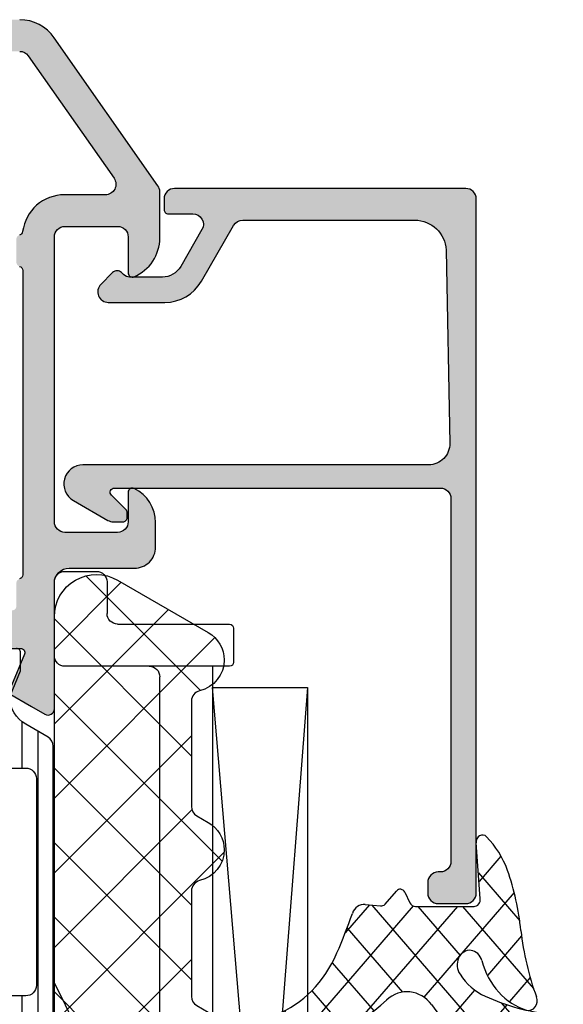
# Model space of a CAD drawing. Extents: x -5209 to -258, y -4643 to 3401.
# Drawn here: x -2186 to -2161, y 442 to 489 of the extents above; entities that cross this region are included whole.
import ezdxf

# ---------------------------------------------------------------- set-up
doc = ezdxf.new("R2010")
doc.units = 0
doc.header["$LTSCALE"] = 5
doc.header["$MEASUREMENT"] = 0
doc.layers.get('0').update_dxf_attribs({"linetype": 'CONTINUOUS'})
doc.layers.add('Al_Solid_Hatch', color=50, linetype='CONTINUOUS')
doc.layers.add('RE_HATCH', color=31, linetype='CONTINUOUS')
doc.layers.add('Al_Support', color=2, linetype='CONTINUOUS', lineweight=35)

# ---------------------------------------------------------------- blocks, each defined once
blk = doc.blocks.new('KAW_3001291', base_point=(0, 26.512312))
at = {"layer": 'Al_Solid_Hatch', "linetype": 'ByBlock'}
h = blk.add_hatch(color=256, dxfattribs=at)
h.dxf.hatch_style = 1
edge = h.paths.add_edge_path(flags=16)
edge.add_arc((63.68729834969604, 65.81231168871639), 0.2000002544152315, 127.7611376457719, 165.5224145321039)
edge.add_arc((63.30000001908056, 65.91231175937044), 0.1999997593704475, 269.9999945338138, 345.52254121117636, ccw=False)
edge.add_line((63.3, 65.712312), (62.2, 65.712312))
edge.add_arc((62.19999985058497, 65.51231214941504), 0.1999998505850147, 89.99995719571301, 180.000042804289)
edge.add_line((62, 65.512312), (62, 64.38551700000001))
edge.add_arc((61.79999994554805, 64.38551711219476), 0.2000000544519795, 300.00000900627253, 359.99996785857905, ccw=False)
edge.add_arc((62.00000005445193, 64.03910688780523), 0.2000000544519689, 120.000009006269, 179.999967858575)
edge.add_line((61.8, 64.039107), (61.8, 52.45872199999999))
edge.add_line((61.8, 52.45872199999999), (61.9, 52.285517))
edge.add_arc((61.79999994554807, 52.11231188780523), 0.2000000544519689, 3.2141424981091404e-05, 59.99999099373099, ccw=False)
edge.add_line((62, 52.112312), (62, 50.512312))
edge.add_arc((62.19999985058497, 50.51231185058496), 0.1999998505850219, 179.999957195713, 270.000042804287)
edge.add_line((62.2, 50.312312), (88.3, 50.312312))
edge.add_arc((88.30000014941504, 50.51231185058496), 0.1999998505850219, 269.999957195711, 360.000042804287)
edge.add_line((88.5, 50.512312), (88.5, 65.869517))
edge.add_arc((87.99999910884691, 65.86951636118198), 0.5000008911535007, 7.320302265979334e-05, 54.99997736115451)
edge.add_line((88.286788, 66.279093), (82.486788, 70.34029699999999))
edge.add_arc((82.19999984569931, 69.93072112149619), 0.4999998456993359, 54.99999655472108, 180.0000139224433)
edge.add_line((81.7, 69.93072099999999), (81.7, 67.994153))
edge.add_arc((79.69999953143247, 67.994153686551), 2.000000468567653, 277.36658349295334, 359.9999803317671, ccw=False)
edge.add_arc((79.98207700253728, 65.81231184225186), 0.1999998798962727, 97.36646132913076, 165.522432256538)
edge.add_arc((79.59477901908058, 65.91231175937044), 0.1999997593704338, 269.99999453381173, 345.52254121117534, ccw=False)
edge.add_line((79.594779, 65.712312), (78.5, 65.712312))
edge.add_arc((78.49999998091943, 65.91231175937044), 0.199999759370443, 194.4774587888247, 270.0000054661882, ccw=False)
edge.add_arc((78.11270201908059, 65.81231224062955), 0.1999997593704373, 14.4774587888286, 90.00000546619232)
edge.add_line((78.112702, 66.012312), (63.687298, 66.012312))
edge.add_arc((63.68729801496908, 65.81231293899336), 0.1999990610066368, 90.00000428834622, 127.7612811746781)
edge = h.paths.add_edge_path()
edge.add_arc((66.1612523426915, 70.5123143688361), 1.799997631164405, 25.944432604851215, 90.00004273925379, ccw=False)
edge.add_arc((67.60000003434814, 71.21231217735892), 0.200000177358936, -90.00000984001059, 25.944398547726223, ccw=False)
edge.add_line((67.6, 71.012312), (66.2, 71.012312))
edge.add_arc((66.19999962646241, 70.51231237353758), 0.4999996264625511, 89.99995719571342, 180.0000428042866)
edge.add_line((65.7, 70.512312), (65.7, 68.012312))
edge.add_arc((66.19999962646241, 68.0123116264624), 0.4999996264625511, 179.9999571957134, 270.0000428042866)
edge.add_line((66.2, 67.512312), (79.7, 67.512312))
edge.add_arc((79.70000037353759, 68.0123116264624), 0.4999996264625511, 269.9999571957134, 360.0000428042866)
edge.add_line((80.2, 68.012312), (80.2, 70.512312))
edge.add_arc((79.70000037353759, 70.51231237353758), 0.4999996264625511, 359.9999571957134, 450.0000428042866)
edge.add_line((79.7, 71.012312), (78, 71.012312))
edge.add_arc((77.99999972146021, 71.21231164203692), 0.1999996420371225, 157.114706780346, 270.00007979591385, ccw=False)
edge.add_arc((79.6583140137136, 70.51230995360483), 2.000002046396184, 90.00005768858648, 157.1146048219651, ccw=False)
edge.add_line((79.658312, 72.512312), (81.84235100000001, 72.512312))
edge.add_arc((81.84235112828021, 72.01231319911999), 0.4999988008800238, 54.99995225088878, 90.00001469986398, ccw=False)
edge.add_line((82.129139, 72.421888), (89.147153, 67.50782099999999))
edge.add_arc((87.99999693538767, 65.86951540522092), 2.000003064612966, 4.5686985174597794e-05, 54.999949845117726, ccw=False)
edge.add_line((90, 65.869517), (90, 28.51231199999999))
edge.add_arc((88.00000149415037, 28.51231050584963), 1.99999850585019, -90.00004280428698, 4.2804286977116135e-05, ccw=False)
edge.add_line((88, 26.512312), (86.5, 26.512312))
edge.add_arc((86.49999962646241, 27.01231162646241), 0.4999996264625475, 179.999957195713, 270.0000428042866, ccw=False)
edge.add_line((86, 27.012312), (86, 28.412312))
edge.add_arc((86.49999962646241, 28.41231237353759), 0.4999996264625511, 89.99995719571342, 180.000042804287, ccw=False)
edge.add_line((86.5, 28.912312), (86.8, 28.912312))
edge.add_arc((86.80000014941504, 28.71231214941503), 0.1999998505850219, -4.2804286010778014e-05, 90.00004280428902, ccw=False)
edge.add_line((87, 28.712312), (87, 28.212312))
edge.add_arc((87.49999962646241, 28.21231162646241), 0.4999996264625511, 179.999957195713, 270.0000428042866)
edge.add_line((87.5, 27.712312), (88.1, 27.712312))
edge.add_arc((88.10000037353758, 28.21231162646241), 0.4999996264625475, 269.9999571957134, 360.000042804287)
edge.add_line((88.6, 28.212312), (88.6, 32.312312))
edge.add_arc((88.10000037353758, 32.31231237353759), 0.4999996264625511, 359.9999571957134, 450.0000428042866)
edge.add_line((88.1, 32.812312), (87.5, 32.812312))
edge.add_arc((87.49999962646241, 32.31231237353759), 0.4999996264625511, 89.99995719571342, 180.0000428042866)
edge.add_line((87, 32.312312), (87, 32.012312))
edge.add_arc((86.80000014941504, 32.01231185058496), 0.1999998505850147, -90.00004280428902, 4.2804286977116135e-05, ccw=False)
edge.add_line((86.8, 31.812312), (86.5, 31.812312))
edge.add_arc((86.49999962646241, 32.31231162646241), 0.4999996264625511, 179.9999571957134, 270.0000428042866, ccw=False)
edge.add_line((86, 32.312312), (86, 33.112312))
edge.add_arc((86.49999962646241, 33.11231237353759), 0.4999996264625511, 89.99995719571342, 180.0000428042866, ccw=False)
edge.add_line((86.5, 33.612312), (87.7, 33.612312))
edge.add_arc((87.70000037353759, 34.11231162646241), 0.4999996264625511, 269.9999571957134, 360.0000428042866)
edge.add_line((88.2, 34.112312), (88.2, 47.012312))
edge.add_arc((86.70000112061278, 47.01231312061277), 1.499998879387639, 359.9999571957131, 450.0000428042871)
edge.add_line((86.7, 48.512312), (84.5, 48.512312))
edge.add_arc((84.49999962646241, 48.01231237353759), 0.4999996264625511, 89.99995719571342, 180.0000428042866)
edge.add_line((84, 48.012312), (84, 44.512312))
edge.add_arc((83.50000037353759, 44.51231162646241), 0.4999996264625511, -90.00004280428658, 4.28042865792122e-05, ccw=False)
edge.add_line((83.5, 44.012312), (80, 44.012312))
edge.add_arc((79.99999962646241, 44.51231162646241), 0.4999996264625511, 179.9999571957134, 270.0000428042866, ccw=False)
edge.add_line((79.5, 44.512312), (79.5, 45.012312))
edge.add_arc((79.99999962646241, 45.01231237353759), 0.4999996264625511, 89.99995719571342, 180.0000428042866, ccw=False)
edge.add_line((80, 45.512312), (81.5, 45.512312))
edge.add_arc((81.50000037353759, 46.01231162646241), 0.4999996264625511, 269.9999571957134, 360.0000428042866)
edge.add_line((82, 46.012312), (82, 47.719491))
edge.add_arc((82.99999811817206, 47.71949207747828), 0.9999981181726391, 147.7957579106335, 180.0000617350742, ccw=False)
edge.add_arc((81.89999972545077, 48.41231172545077), 0.3000001620593577, 327.7957666102397, 482.204233389758)
edge.add_arc((81.2071805774783, 49.51230838612559), 0.9999963861257525, 269.9999669128117, 302.2042707372523, ccw=False)
edge.add_line((81.20718000000001, 48.512312), (62.79281999999999, 48.512312))
edge.add_arc((62.79281942252171, 49.51230838612558), 0.9999963861257404, 237.7957292627473, 270.00003308718794, ccw=False)
edge.add_arc((62.10000027454924, 48.41231172545077), 0.3000001620593501, 57.79576661024203, 212.2042333897603)
edge.add_arc((61.00000188182795, 47.71949207747829), 0.9999981181726336, -6.173507500761843e-05, 32.20424208936578, ccw=False)
edge.add_line((62, 47.719491), (62, 46.012312))
edge.add_arc((62.49999962646241, 46.01231162646241), 0.4999996264625511, 179.9999571957134, 270.0000428042866)
edge.add_line((62.5, 45.512312), (64, 45.512312))
edge.add_arc((64.00000037353759, 45.01231237353759), 0.4999996264625511, -4.28042865792122e-05, 90.00004280428658, ccw=False)
edge.add_line((64.5, 45.012312), (64.5, 44.512312))
edge.add_arc((64.00000037353759, 44.51231162646241), 0.4999996264625511, -90.00004280428658, 4.28042865792122e-05, ccw=False)
edge.add_line((64, 44.012312), (60.5, 44.012312))
edge.add_arc((60.49999962646241, 44.51231162646241), 0.4999996264625511, 179.9999571957134, 270.0000428042866, ccw=False)
edge.add_line((60, 44.512312), (60, 50.165902))
edge.add_arc((60.20000005445193, 50.16590188780523), 0.2000000544519653, 120.00000900626901, 179.999967858575, ccw=False)
edge.add_arc((59.99999994554806, 50.51231211219476), 0.2000000544519725, 300.0000090062708, 359.9999678585771)
edge.add_line((60.2, 50.512312), (60.2, 51.312312))
edge.add_arc((59.70000037353759, 51.31231237353759), 0.4999996264625511, 359.9999571957134, 450.0000428042866)
edge.add_line((59.7, 51.812312), (57.333251, 51.812312))
edge.add_arc((57.33325143170304, 52.11231189063105), 0.2999998906313601, 149.9999638210567, 269.9999175507634, ccw=False)
edge.add_line((57.07344399999999, 52.262312), (57.436409, 52.890985))
edge.add_line((57.436409, 52.890985), (58.072357, 53.99248100000001))
edge.add_arc((58.257133, 53.915944), 0.2000002063623964, -22.500072731510215, 157.4999272684879, ccw=False)
edge.add_line((58.441909, 53.83940699999999), (59.923463, 53.225728))
edge.add_arc((59.99999978373847, 53.41050410029341), 0.2000002162615547, 247.4999955020271, 359.9999712680868)
edge.add_line((60.2, 53.410504), (60.2, 57.012312))
edge.add_arc((60.00000014941504, 57.01231214941504), 0.1999998505850219, 359.999957195713, 450.000042804287)
edge.add_line((60, 57.212312), (59.46, 57.212312))
edge.add_line((59.46, 57.212312), (58.097788, 56.425838))
edge.add_arc((57.8999999782181, 56.39617506476346), 0.1999999782181131, -179.99998144663266, 8.529273127175315, ccw=False)
edge.add_line((57.7, 56.396175), (57.7, 56.773526))
edge.add_arc((60.70000565022138, 56.77352324147744), 3.000005650222644, 133.7639237367105, 179.9999473161991, ccw=False)
edge.add_arc((57.93324848211002, 59.6623115), 0.9999997035084794, 313.7638556901977, 406.2361443098023)
edge.add_arc((60.70000682143458, 62.55110025852256), 3.000006821435429, 180.0000431345055, 226.2360667139941, ccw=False)
edge.add_line((57.7, 62.551098), (57.7, 62.928448))
edge.add_arc((57.8999999782181, 62.92844793523653), 0.1999999782181055, -8.529273127175315, 179.9999814466327, ccw=False)
edge.add_line((58.097788, 62.898785), (59.46, 62.112312))
edge.add_line((59.46, 62.112312), (60, 62.112312))
edge.add_arc((60.00000014941504, 62.31231185058496), 0.1999998505850147, 269.999957195713, 360.000042804287)
edge.add_line((60.2, 62.312312), (60.2, 65.91412))
edge.add_arc((59.99999978373847, 65.91411989970659), 0.200000216261554, 2.873191319573888e-05, 112.5000044979729)
edge.add_line((59.923463, 66.098896), (58.441909, 65.48521600000001))
edge.add_arc((58.257133, 65.4086795), 0.2000000150206251, -157.500059604405, 22.49994039559499, ccw=False)
edge.add_line((58.072357, 65.332143), (57.436409, 66.433638))
edge.add_line((57.436409, 66.433638), (57.07344399999999, 67.062312))
edge.add_arc((57.33325143170303, 67.21231210936895), 0.2999998906313545, 90.00008244923532, 210.0000361789428, ccw=False)
edge.add_line((57.333251, 67.512312), (63.3, 67.512312))
edge.add_arc((63.30000052295262, 68.21231147704738), 0.6999994770475801, 269.9999571957133, 360.0000428042861)
edge.add_line((64, 68.212312), (64, 71.312312))
edge.add_arc((64.99999925292482, 71.31231274707518), 0.9999992529251022, 89.99995719571342, 180.0000428042866, ccw=False)
edge.add_line((65, 72.312312), (66.16125100000001, 72.312312))
at = {"layer": 'RE_HATCH', "linetype": 'ByBlock'}
h = blk.add_hatch(dxfattribs=at)
h.set_pattern_fill('ANSI31', scale=6, angle=135)
h.set_pattern_definition([(180, (0, 0), (-1.110223024625157e-16, -0.75), [])])
edge = h.paths.add_edge_path(flags=16)
edge.add_arc((31.1729029798169, 54.1623114230145), 0.5000005769865418, 44.99996408841931, 89.99988309576351)
edge.add_line((31.172904, 54.662312), (21.372904, 54.662312))
edge.add_arc((21.37290362646241, 54.16231237353759), 0.4999996264625511, 89.99995719571301, 180.0000428042866)
edge.add_line((20.872904, 54.162312), (20.872904, 53.162312))
edge.add_arc((21.37290362646241, 53.16231162646241), 0.4999996264625475, 179.9999571957134, 270.000042804287)
edge.add_line((21.372904, 52.662312), (31.172904, 52.662312))
edge.add_arc((31.17290437353759, 53.16231162646241), 0.4999996264625511, 269.999957195713, 360.0000428042866)
edge.add_line((31.672904, 53.162312), (31.672904, 54.162312))
edge.add_arc((31.17290342301449, 54.16231097981691), 0.5000005769865472, 0.0001169042360751933, 45.00003591158041)
edge = h.paths.add_edge_path(flags=16)
edge.add_line((32.972904, 52.662312), (42.372904, 52.662312))
edge.add_arc((42.3729041869261, 53.1623120769855), 0.5000000769855356, 269.9999785798499, 314.9998975871946)
edge.add_arc((42.37290221590531, 53.16231252018309), 0.5000017840949642, 315.0000213842766, 359.9999403916211)
edge.add_line((42.872904, 53.162312), (42.872904, 54.162312))
edge.add_arc((42.37290437353759, 54.16231237353759), 0.4999996264625511, 359.9999571957134, 450.0000428042866)
edge.add_line((42.372904, 54.662312), (32.972904, 54.662312))
edge.add_arc((32.97290452018309, 54.16231021590531), 0.5000017840949631, 90.0000596083789, 134.9999786157234)
edge.add_arc((32.9729040769855, 54.1623121869261), 0.5000000769855361, 135.0001024128054, 180.00002142015)
edge.add_line((32.472904, 54.162312), (32.472904, 53.162312))
edge.add_arc((32.97290362646241, 53.16231162646241), 0.4999996264625511, 179.9999571957134, 270.0000428042866)
edge = h.paths.add_edge_path(flags=16)
edge.add_line((43.672904, 54.162312), (43.672904, 53.162312))
edge.add_arc((44.17290362646241, 53.16231162646241), 0.4999996264625511, 179.9999571957134, 270.0000428042866)
edge.add_line((44.172904, 52.662312), (53.97290400000001, 52.662312))
edge.add_arc((53.9729043735376, 53.16231162646241), 0.4999996264625511, 269.9999571957134, 360.0000428042866)
edge.add_line((54.47290400000001, 53.162312), (54.47290400000001, 54.162312))
edge.add_arc((53.9729043735376, 54.16231237353759), 0.4999996264625511, 359.9999571957134, 450.0000428042866)
edge.add_line((53.97290400000001, 54.662312), (44.172904, 54.662312))
edge.add_arc((44.17290362646241, 54.16231237353759), 0.4999996264625511, 89.99995719571342, 180.0000428042866)
edge = h.paths.add_edge_path(flags=16)
edge.add_line((54.027148, 66.662312), (44.227148, 66.662312))
edge.add_arc((44.22714762646241, 66.16231237353759), 0.4999996264625511, 89.99995719571342, 180.0000428042866)
edge.add_line((43.727148, 66.162312), (43.727148, 65.162312))
edge.add_arc((44.22714928409469, 65.1623113130739), 0.5000012840951655, 179.9999212842694, 224.9998402916139)
edge.add_arc((44.2271473130739, 65.1623132840947), 0.5000012840951655, 225.0001597083861, 270.0000787157306)
edge.add_line((44.227148, 64.662312), (54.027148, 64.662312))
edge.add_arc((54.02714837353759, 65.16231162646241), 0.4999996264625511, 269.9999571957134, 360.0000428042866)
edge.add_line((54.527148, 65.162312), (54.527148, 66.162312))
edge.add_arc((54.02714837353759, 66.16231237353759), 0.4999996264625511, 359.9999571957134, 450.0000428042866)
edge = h.paths.add_edge_path(flags=16)
edge.add_line((32.527148, 66.162312), (32.527148, 65.162312))
edge.add_arc((33.02714762646241, 65.16231162646241), 0.4999996264625511, 179.9999571957134, 270.0000428042866)
edge.add_line((33.027148, 64.662312), (42.427148, 64.662312))
edge.add_arc((42.4271481869261, 65.1623120769855), 0.5000000769855356, 269.9999785798499, 314.9998975871946)
edge.add_arc((42.4271462159053, 65.1623125201831), 0.5000017840949642, 315.0000213842766, 359.9999403916211)
edge.add_line((42.927148, 65.162312), (42.927148, 66.162312))
edge.add_arc((42.42714837353758, 66.16231237353759), 0.4999996264625511, 359.9999571957134, 450.0000428042866)
edge.add_line((42.427148, 66.662312), (33.027148, 66.662312))
edge.add_arc((33.02714852018309, 66.16231021590532), 0.5000017840949489, 90.0000596083789, 134.9999786157239)
edge.add_arc((33.0271480769855, 66.16231218692609), 0.500000076985541, 135.0001024128037, 180.0000214201484)
edge = h.paths.add_edge_path(flags=16)
edge.add_arc((31.22714914886063, 66.16231424533699), 0.4999977546643325, 44.99999218263354, 90.00013165032188)
edge.add_line((31.227148, 66.662312), (21.427148, 66.662312))
edge.add_arc((21.42714762646241, 66.16231237353759), 0.4999996264625511, 89.99995719571301, 180.0000428042866)
edge.add_line((20.927148, 66.162312), (20.927148, 65.162312))
edge.add_arc((21.42714762646241, 65.16231162646241), 0.4999996264625475, 179.9999571957134, 270.000042804287)
edge.add_line((21.427148, 64.662312), (31.227148, 64.662312))
edge.add_arc((31.22714964886063, 65.16231096176564), 0.4999989617683598, 269.9998110540976, 314.9999505217858)
edge.add_arc((31.22714903823436, 65.16231035113937), 0.4999989617683576, 315.0000494782144, 360.0001889459028)
edge.add_line((31.727148, 65.162312), (31.727148, 66.162312))
edge.add_arc((31.22714853823436, 66.162312441758), 0.4999994617658349, 359.9999493782071, 405.0000888458955)
edge = h.paths.add_edge_path()
edge.add_line((19.844041, 67.462312), (55.555959, 67.462312))
edge.add_arc((55.55595896951309, 66.96231143085708), 0.5000005691429132, 30.000037654156074, 89.99999650646151, ccw=False)
edge.add_line((55.988972, 67.212312), (56.59995799999999, 66.154053))
edge.add_arc((57.90000041166554, 66.90231319935589), 1.50000119935595, 209.9232670648721, 269.999984275547)
edge.add_line((57.9, 65.402312), (59.131249, 65.912312))
edge.add_line((59.131249, 65.912312), (60, 65.912312))
edge.add_arc((60.00000014941504, 65.71231214941503), 0.1999998505850289, -4.280428487390964e-05, 90.00004280428698, ccw=False)
edge.add_line((60.2, 65.712312), (60.2, 62.312312))
edge.add_arc((60.00000014941504, 62.31231185058496), 0.1999998505850219, -90.00004280428698, 4.2804286977116135e-05, ccw=False)
edge.add_line((60, 62.112312), (59.45, 62.112312))
edge.add_line((59.45, 62.112312), (57.976871, 62.962823))
edge.add_arc((57.82687064088905, 62.7030153750032), 0.3000001828997592, 59.99994097230606, 88.89730223189501)
edge.add_arc((57.89999700627919, 66.50230231438007), 3.499990437224905, 231.7206206858995, 268.89734521049047, ccw=False)
edge.add_arc((55.42201728666416, 63.36231248410837), 0.4999995158917193, 51.72065900918204, 90.0000328493241)
edge.add_line((55.422017, 63.862312), (19.977983, 63.862312))
edge.add_arc((19.97798271333584, 63.36231248410837), 0.4999995158917199, 89.9999671506759, 128.279340990818)
edge.add_arc((17.50000299372081, 66.50230231438009), 3.49999043722492, 271.1026547895094, 308.27937931410037, ccw=False)
edge.add_arc((17.57312935911095, 62.7030153750032), 0.3000001828997594, 91.10269776810499, 120.000059027694)
edge.add_line((17.423129, 62.962823), (15.95, 62.112312))
edge.add_line((15.95, 62.112312), (15.4, 62.112312))
edge.add_arc((15.39999985058496, 62.31231185058496), 0.1999998505850147, 179.999957195713, 270.0000428042875, ccw=False)
edge.add_line((15.2, 62.312312), (15.2, 65.712312))
edge.add_arc((15.39999985058497, 65.71231214941503), 0.1999998505850219, 89.99995719571348, 180.000042804285, ccw=False)
edge.add_line((15.4, 65.912312), (16.268751, 65.912312))
edge.add_line((16.268751, 65.912312), (17.5, 65.402312))
edge.add_arc((17.49999958833445, 66.90231319935589), 1.500001199355949, 270.0000157244531, 330.0767329351278)
edge.add_line((18.800042, 66.154053), (19.411028, 67.212312))
edge.add_arc((19.84404103048691, 66.96231143085708), 0.5000005691429151, 90.00000349353837, 149.9999623458439, ccw=False)
edge = h.paths.add_edge_path()
edge.add_line((55.556011, 51.862312), (27.000051, 51.862312))
edge.add_arc((27.00005025292482, 50.86231274707519), 0.9999992529250951, 89.99995719571301, 180.000042804287)
edge.add_line((26.000051, 50.862312), (26.000051, 45.362312))
edge.add_arc((25.50005137353759, 45.36231162646241), 0.4999996264625475, -90.00004280428698, 4.28042865792122e-05, ccw=False)
edge.add_line((25.500051, 44.862312), (24.700051, 44.862312))
edge.add_arc((24.70005062646241, 45.36231162646241), 0.4999996264625511, 179.9999571957134, 270.000042804287, ccw=False)
edge.add_line((24.200051, 45.362312), (24.200051, 50.862312))
edge.add_arc((23.20005174707519, 50.86231274707519), 0.9999992529250951, 359.999957195713, 450.000042804287)
edge.add_line((23.200051, 51.862312), (19.844092, 51.862312))
edge.add_arc((19.84409203048691, 52.36231256914292), 0.5000005691429132, 210.0000376541561, 269.9999965064611, ccw=False)
edge.add_line((19.411079, 52.112312), (18.800093, 53.17057))
edge.add_arc((17.50004972364647, 52.42231030064411), 1.500001699356428, 29.92323403626688, 89.99995124694163)
edge.add_line((17.500051, 53.922312), (16.268802, 53.412312))
edge.add_line((16.268802, 53.412312), (15.400051, 53.412312))
edge.add_arc((15.40005085058496, 53.61231185058497), 0.1999998505850219, 179.999957195713, 270.000042804287, ccw=False)
edge.add_line((15.200051, 53.612312), (15.200051, 57.012312))
edge.add_arc((15.40005085058496, 57.01231214941504), 0.1999998505850165, 89.999957195712, 180.000042804287, ccw=False)
edge.add_line((15.400051, 57.212312), (15.950051, 57.212312))
edge.add_line((15.950051, 57.212312), (17.42318, 56.3618))
edge.add_arc((17.57317841858579, 56.62160812499679), 0.299999645654097, 240.0003096793957, 268.897670938985)
edge.add_arc((17.50005449372081, 52.8223201989011), 3.499991914046575, 51.720629337868786, 88.89735386245962, ccw=False)
edge.add_arc((19.97803421333585, 55.96231007520593), 0.4999980752059818, 231.7206017132768, 269.9999755534188)
edge.add_line((19.978034, 55.462312), (55.422068, 55.462312))
edge.add_arc((55.42206828666416, 55.96231151589163), 0.4999995158917199, 269.9999671506759, 308.279340990818)
edge.add_arc((57.90004850627918, 52.8223201989011), 3.499991914046567, 91.10264613754038, 128.2793706621312, ccw=False)
edge.add_arc((57.82692408141421, 56.6216061844716), 0.2999977151075632, 271.1024316669738, 299.9997929265631)
edge.add_line((57.97692199999999, 56.3618), (59.450051, 57.212312))
edge.add_line((59.450051, 57.212312), (60.000051, 57.212312))
edge.add_arc((60.00005114941504, 57.01231214941504), 0.1999998505850147, -4.2804286977116135e-05, 90.00004280428698, ccw=False)
edge.add_line((60.200051, 57.012312), (60.200051, 53.612312))
edge.add_arc((60.00005114941504, 53.61231185058497), 0.1999998505850219, -90.00004280428698, 4.2804286977116135e-05, ccw=False)
edge.add_line((60.000051, 53.412312), (59.1313, 53.412312))
edge.add_line((59.1313, 53.412312), (57.900051, 53.922312))
edge.add_arc((57.90005227635353, 52.42231030064411), 1.500001699356427, 90.00004875305837, 150.0767659637331)
edge.add_line((56.600009, 53.17057), (55.989024, 52.112312))
edge.add_arc((55.55601096951309, 52.36231256914292), 0.5000005691429187, 270.0000034935385, 329.99996234584324, ccw=False)
at = {"color": 40, "linetype": 'Continuous'}
for points in [[(60.2, 62.312312), (60.2, 65.91412, 0.534511), (59.923463, 66.098896), (58.441909, 65.48521600000001, -1)], [(58.072357, 65.332143), (57.436409, 66.433638), (57.07344399999999, 67.062312, -0.57735), (57.333251, 67.512312), (63.3, 67.512312, 0.414214), (64, 68.212312), (64, 71.312312, -0.414214), (65, 72.312312), (66.16125100000001, 72.312312), (66.16125100000001, 72.312312, -0.287008), (67.779844, 71.299812, -0.553992), (67.6, 71.012312), (66.2, 71.012312, 0.414214), (65.7, 70.512312), (65.7, 68.012312, 0.414214), (66.2, 67.512312), (79.7, 67.512312, 0.414214), (80.2, 68.012312), (80.2, 70.512312, 0.414214), (79.7, 71.012312), (78, 71.012312, -0.536675), (77.81574300000001, 71.290089, -0.301511), (79.658312, 72.512312), (81.84235100000001, 72.512312, -0.153915), (82.129139, 72.421888), (89.147153, 67.50782099999999, -0.244698), (90, 65.869517)], [(88.5, 65.869517, 0.244698), (88.286788, 66.279093), (82.486788, 70.34029699999999, 0.606815), (81.7, 69.93072099999999), (81.7, 67.994153, -0.377038), (79.956434, 66.010661, 0.306475), (79.788428, 65.862312, -0.341999)], [(78.306351, 65.862312, 0.341999), (78.112702, 66.012312), (63.687298, 66.012312, 0.166272), (63.564824, 65.970426), (63.564824, 65.970426, 0.166272), (63.493649, 65.862312, -0.341999)]]:
    blk.add_lwpolyline(points, format="xyb", dxfattribs=at)
at = {"color": 4, "linetype": 'Continuous'}
blk.add_lwpolyline([(15.2, 65.712312, -0.414214), (15.4, 65.912312), (16.268751, 65.912312), (17.5, 65.402312, 0.268308), (18.800042, 66.154053), (19.411028, 67.212312, -0.267949), (19.844041, 67.462312), (19.844041, 67.462312), (55.55595899999999, 67.462312, -0.267949), (55.988972, 67.212312), (56.59995799999999, 66.154053, 0.268308), (57.9, 65.402312), (59.131249, 65.912312), (60, 65.912312, -0.414214), (60.2, 65.712312)], format="xyb", dxfattribs=at)
blk.add_lwpolyline([(54.027148, 66.662312), (44.227148, 66.662312, 0.414214), (43.727148, 66.162312), (43.727148, 65.162312, 0.198912), (43.873594, 64.808758, 0.198912), (44.227148, 64.662312), (54.027148, 64.662312, 0.414214), (54.527148, 65.162312), (54.527148, 66.162312, 0.414214), (54.027148, 66.662312)], format="xyb", close=True, dxfattribs=at)
blk = doc.blocks.new('KAW_6003210', base_point=(1268.099999, 642.19))
at = {"color": 1, "linetype": 'Continuous'}
for p, q in [((1279.522383, 648.280926), (1281.409481, 650.1680230000001)), ((1280.952527, 650.239999), (1289.002525, 642.19)), ((1291.109127, 642.19), (1299.146283, 650.2271559999999)), ((1298.658811, 650.211384), (1306.680195, 642.19)), ((1308.786797, 642.19), (1316.832126, 650.235329)), ((1316.408985, 650.138879), (1324.357864, 642.19)), ((1319.393398, 642.19), (1327.007557, 649.804159)), ((1268.099999, 647.465143), (1270.199999, 649.5651429999999)), ((1284.038059, 642.19), (1291.28188, 649.433821)), ((1288.69803, 649.565563), (1296.073593, 642.19)), ((1301.715729, 642.19), (1309.156945, 649.631216)), ((1306.583516, 649.357746), (1313.751263, 642.19)), ((1268.099999, 648.950391), (1270.199999, 646.8503910000001)), ((1324.499254, 649.119678), (1329.934932, 643.684)), ((1276.966991, 642.19), (1283.466991, 648.69)), ((1280.502525, 642.19), (1287.002525, 648.69)), ((1286.038059, 648.69), (1292.538059, 642.19)), ((1287.573593, 642.19), (1294.073593, 648.69)), ((1293.109127, 648.69), (1299.609127, 642.19)), ((1294.644661, 642.19), (1301.144661, 648.69)), ((1296.644661, 648.69), (1303.144661, 642.19)), ((1298.180195, 642.19), (1304.680195, 648.69)), ((1303.715729, 648.69), (1310.215729, 642.19)), ((1305.251263, 642.19), (1311.751263, 648.69)), ((1310.786797, 648.69), (1317.286797, 642.19)), ((1312.32233, 642.19), (1318.846482, 648.714151)), ((1314.32233, 648.69), (1320.82233, 642.19)), ((1315.857864, 642.19), (1322.357864, 648.69)), ((1321.393398, 648.69), (1327.893398, 642.19)), ((1279.631531, 648.0254610000001), (1285.466991, 642.19)), ((1322.928932, 642.19), (1328.340013, 647.6010809999999)), ((1268.295397, 644.125008), (1270.220036, 646.049646)), ((1270.076071, 642.370147), (1273.395697, 645.689774)), ((1271.360616, 645.689774), (1274.86039, 642.19)), ((1273.431458, 642.19), (1276.931231, 645.689774)), ((1274.89615, 645.689774), (1278.395924, 642.19)), ((1278.431684, 645.689774), (1281.931458, 642.19)), ((1268.099999, 645.414857), (1271.324856, 642.19)), ((1326.464466, 642.19), (1329.634108, 645.359642))]:
    blk.add_line(p, q, dxfattribs=at)
blk.add_lwpolyline([(1271.099999, 642.19), (1328, 642.19, 0.57735), (1329.732051, 645.19), (1327.249445, 649.49, 0.267949), (1325.950407, 650.24, 0.349202), (1324.488868, 649.0775, -0.349202), (1324.001689, 648.69), (1319, 648.69, -0.267956), (1318.566981, 648.940011), (1318.249445, 649.49, 0.267952), (1316.950391, 650.24, 0.349202), (1315.488864, 649.077484, -0.349202), (1315.001673, 648.69), (1310, 648.69, -0.267949), (1309.566987, 648.94), (1309.249445, 649.49, 0.267949), (1307.950407, 650.24, 0.349202), (1306.488868, 649.0775, -0.349202), (1306.001689, 648.69), (1301, 648.69, -0.267963), (1300.566975, 648.940022), (1300.249445, 649.49, 0.267949), (1298.950407, 650.24, 0.349202), (1297.488868, 649.0775, -0.349202), (1297.001689, 648.69), (1292, 648.69, -0.267956), (1291.56698, 648.940012), (1291.249445, 649.49, 0.267949), (1289.950407, 650.24, 0.349202), (1288.488868, 649.0775, -0.349202), (1288.001689, 648.69), (1283, 648.69, -0.26796), (1282.566977, 648.940017), (1282.249445, 649.49, 0.267949), (1280.950407, 650.24, 0.57735), (1279.651368, 647.99), (1280.546392, 646.439774, -0.57735), (1280.113379, 645.689774), (1270.699999, 645.689774, -0.414214), (1270.199999, 646.189774), (1270.199999, 649.69, 0.4142189999999999), (1269.199982, 650.69), (1268.599999, 650.69, 0.414214), (1268.099999, 650.19), (1268.099999, 645.19, 0.414214), (1271.099999, 642.19)], format="xyb", close=True, dxfattribs=at)
blk = doc.blocks.new('KAW_6002012', base_point=(94.9, -36.2))
at = {"color": 7, "linetype": 'Continuous'}
for p, q in [((151.453553, -24.2), (97.953553, -24.2)), ((97.953553, -24.2), (151.453553, -28.7)), ((97.953553, -27.7), (97.953553, -24.2)), ((151.453553, -24.2), (101.953553, -28.019149)), ((151.453553, -28.7), (151.453553, -24.2)), ((96.953553, -27.9), (96.953553, -36)), ((97.153553, -27.7), (97.453553, -27.7)), ((101.753553, -27.7), (97.453553, -27.7)), ((101.953553, -35.7), (101.953553, -27.9)), ((113.453553, -27.9), (113.453553, -35.7)), ((115.253553, -27.7), (113.653553, -27.7)), ((115.453553, -35.7), (115.453553, -27.9)), ((152.453553, -27.9), (152.453553, -35.7)), ((154.253553, -27.7), (152.653553, -27.7)), ((154.453553, -33.2), (154.453553, -27.9)), ((113.453553, -28.7), (101.953553, -28.7)), ((152.453553, -28.7), (115.453553, -28.7)), ((102.453553, -31.2), (112.953553, -31.2)), ((115.953553, -31.2), (151.953553, -31.2)), ((127.495783, -31.221115), (137.411324, -36.178885)), ((94.9, -32.2), (96.953553, -32.2)), ((94.9, -36.2), (94.9, -32.2)), ((156.453553, -33.7), (154.953553, -33.7)), ((156.953553, -35.7), (156.953553, -34.2)), ((97.153553, -36.2), (94.9, -36.2)), ((97.453553, -36.2), (97.153553, -36.2)), ((97.453553, -36.2), (101.453553, -36.2)), ((113.953553, -36.2), (114.953553, -36.2)), ((137.500767, -36.2), (152.953553, -36.2)), ((152.953553, -36.2), (156.453553, -36.2))]:
    blk.add_line(p, q, dxfattribs=at)
for centre, radius, start, end in [((97.153553, -27.9), 0.2, 90, 180), ((101.753553, -27.9), 0.2, 0, 90), ((113.653553, -27.9), 0.2, 90, 180), ((115.253553, -27.9), 0.2, 0, 90), ((152.653553, -27.9), 0.2, 90, 180), ((154.253553, -27.9), 0.2, 0, 90), ((102.453553, -31.7), 0.5, 90, 180), ((112.953553, -31.7), 0.5, 0, 90), ((115.953553, -31.7), 0.5, 90, 180), ((127.40634, -31.4), 0.2, 63.434949, 90), ((151.953553, -31.7), 0.5, 0, 90), ((154.953553, -33.2), 0.5, 180, 270), ((156.453553, -34.2), 0.5, 0, 90), ((101.453553, -35.7), 0.5, 270, 0), ((113.953553, -35.7), 0.5, 180, 270), ((114.953553, -35.7), 0.5, 270, 0), ((152.953553, -35.7), 0.5, 180, 270), ((156.453553, -35.7), 0.5, 270, 0), ((97.153553, -36), 0.2, 180, 270), ((137.500767, -36), 0.2, 243.434949, 270)]:
    blk.add_arc(centre, radius, start, end, dxfattribs=at)
blk = doc.blocks.new('KAW_0170734', base_point=(-33.899996, -4.750003))
at = {"layer": 'Al_Support', "linetype": 'ByBlock'}
h = blk.add_hatch(color=256, dxfattribs=at)
h.dxf.hatch_style = 1
edge = h.paths.add_edge_path()
edge.add_arc((-4.899996379877557, -2.641424135919164), 0.4999996201224619, 179.9999844247993, 315.00004179425, ccw=False)
edge.add_line((-5.399996, -2.641424), (-5.399996, 0.03811700000000018))
edge.add_arc((-3.399994589454456, 0.03811637805235313), 2.00000141054564, 120.00002333022019, 179.9999821825249, ccw=False)
edge.add_line((-4.399996, 1.770168), (-1.749996, 3.300146))
edge.add_arc((-1.999996569142916, 3.733159030486911), 0.5000005691429171, 300.0000376541565, 359.9999965064612)
edge.add_line((-1.499996, 3.733159), (-1.499996, 11.878204))
edge.add_arc((-2.999996790289688, 11.87820304811283), 1.50000079028999, 3.635939258755866e-05, 86.93348902476902)
edge.add_line((-2.919754, 13.376056), (-12.081646, 13.544206))
edge.add_arc((-12.09999627339383, 12.54437465388246), 0.9999997266063848, 88.94854747880304, 180.0000374647153)
edge.add_line((-13.099996, 12.544374), (-13.099996, -3.843526999999998))
edge.add_arc((-14.00647187436407, -3.843527046396281), 0.9064758743640707, -149.99999880145742, 2.9325777859412483e-06, ccw=False)
edge.add_line((-14.791503, -4.296765), (-15.733009, -2.666028))
edge.add_arc((-15.2999979921313, -2.4160290501256), 0.4999980078698, 179.9998796639909, 209.999992846744, ccw=False)
edge.add_line((-15.799996, -2.416028), (-15.799996, -1.950003))
edge.add_arc((-15.59999614941504, -1.950002850584963), 0.1999998505850183, 89.99995719571302, 180.0000428042871, ccw=False)
edge.add_line((-15.599996, -1.750003), (-15.365682, -1.750003))
edge.add_arc((-15.36568274949508, -1.950003089372364), 0.2000000893737683, 44.99986627822841, 89.99978528557301, ccw=False)
edge.add_line((-15.224261, -1.808582), (-14.541417, -2.491424))
edge.add_arc((-14.39999570662768, -2.350002995788963), 0.1999997066276798, 224.9999414241746, 359.999998793625)
edge.add_line((-14.199996, -2.350003), (-14.199996, 13.099997))
edge.add_arc((-14.69999562646241, 13.09999737353759), 0.4999996264625475, 359.999957195713, 450.000042804287)
edge.add_line((-14.699996, 13.599997), (-31.899996, 13.599997))
edge.add_arc((-31.89999637353759, 13.09999737353759), 0.4999996264625475, 89.99995719571301, 180.000042804287)
edge.add_line((-32.399996, 13.099997), (-32.399996, 12.999997))
edge.add_arc((-32.89999562646241, 12.99999662646241), 0.4999996264625511, -90.00004280428658, 4.2804286977116135e-05, ccw=False)
edge.add_line((-32.899996, 12.499997), (-33.399996, 12.499997))
edge.add_arc((-33.39999637353759, 12.99999662646241), 0.4999996264625475, 179.999957195713, 270.0000428042866, ccw=False)
edge.add_line((-33.899996, 12.999997), (-33.899996, 14.299997))
edge.add_arc((-33.39999637353759, 14.29999737353759), 0.4999996264625511, 89.99995719571342, 180.000042804287, ccw=False)
edge.add_line((-33.399996, 14.799997), (-0.499996000000003, 14.799997))
edge.add_arc((-0.4999956264624082, 14.29999737353759), 0.4999996264625475, -4.2804286977116135e-05, 90.00004280428698, ccw=False)
edge.add_line((4e-06, 14.299997), (4e-06, 0.4999970000000005))
edge.add_arc((-0.4999956264624082, 0.4999966264624083), 0.4999996264625478, -90.00004280428698, 4.2804286977116135e-05, ccw=False)
edge.add_line((-0.499996, -3e-06), (-0.9999959999999999, -3e-06))
edge.add_arc((-0.9999961494150367, 0.1999968505849633), 0.1999998505850191, 179.999957195713, 270.000042804287, ccw=False)
edge.add_line((-1.199996, 0.199997), (-1.199996, 1.366023))
edge.add_arc((-1.699996202618952, 1.366022947161601), 0.5000002026189546, 6.054832113895577e-06, 119.9999597845384)
edge.add_line((-1.949996, 1.799036), (-3.699996, 0.788672))
edge.add_arc((-3.199995727740289, -0.07735356097382301), 1.000000272259868, 120.0000090062715, 179.9999678585763)
edge.add_line((-4.199996, -0.07735299999999999), (-4.199996, -1.634317))
edge.add_arc((-3.799995114146085, -1.634317208119038), 0.4000008858539691, 179.9999701892098, 224.9998891965542)
edge.add_line((-4.082839, -1.91716), (-3.987864, -2.012135))
edge.add_arc((-4.199995683042895, -2.224267), 0.2999997272908948, -45.00004280428692, 45.00004280428698, ccw=False)
edge.add_line((-3.987864, -2.436399), (-4.546443, -2.994977))
at = {"color": 40, "linetype": 'Continuous'}
blk.add_lwpolyline([(-4.546443, -2.994977, -0.668179), (-5.399996, -2.641424), (-5.399996, 0.03811700000000001, -0.267949), (-4.399996, 1.770168), (-1.749996, 3.300146, 0.267949), (-1.499996, 3.733159), (-1.499996, 11.878204, 0.398623), (-2.919754, 13.376056), (-12.081646, 13.544206, 0.419599), (-13.099996, 12.544374), (-13.099996, -3.843526999999999, -0.7673270000000001), (-14.791503, -4.296765), (-15.733009, -2.666028, -0.131653), (-15.799996, -2.416028), (-15.799996, -1.950003, -0.414214), (-15.599996, -1.750003), (-15.365682, -1.750003, -0.198912), (-15.224261, -1.808582), (-14.541417, -2.491424, 0.668179), (-14.199996, -2.350003), (-14.199996, 13.099997, 0.414214), (-14.699996, 13.599997), (-31.899996, 13.599997, 0.414214), (-32.399996, 13.099997), (-32.399996, 12.999997, -0.414214), (-32.899996, 12.499997), (-33.399996, 12.499997, -0.414214), (-33.899996, 12.999997), (-33.899996, 14.299997, -0.414214), (-33.399996, 14.799997), (-0.499996, 14.799997, -0.414214), (4e-06, 14.299997), (4e-06, 0.499997, -0.414214), (-0.499996, -3e-06), (-0.9999959999999999, -3e-06, -0.414214), (-1.199996, 0.199997), (-1.199996, 1.366023, 0.57735), (-1.949996, 1.799036), (-3.699996, 0.788672, 0.267949), (-4.199996, -0.07735299999999999), (-4.199996, -1.634317, 0.198912), (-4.082839, -1.91716), (-3.987864, -2.012135, -0.414214), (-3.987864, -2.436399), (-4.546443, -2.994977)], format="xyb", close=True, dxfattribs=at)
blk = doc.blocks.new('KAW_0272441', base_point=(30.9, 10))
at = {"color": 1, "linetype": 'Continuous'}
for p, q in [((35.428024, 13.850994), (35.591673, 14.014643)), ((35.299451, 13.22202), (36.526141, 11.995329)), ((30.926151, 9.349121), (34.295513, 12.718483)), ((33.844339, 12.555811), (34.828724, 11.571426)), ((34.87366, 11.17531), (36.526141, 12.827791)), ((32.131185, 12.147646), (33.751388, 10.527443)), ((29.557611, 10.101902), (31.516471, 12.060761)), ((30.359134, 11.798376), (34.644287, 7.513222999999999)), ((34.955674, 11.444476), (36.385891, 10.014259)), ((28.864647, 11.171543), (29.903987, 10.132202)), ((30.871664, 5.051993), (36.508491, 10.68882)), ((34.354053, 9.924778), (35.677795, 8.601035000000001)), ((30.926151, 7.227800999999999), (32.936408, 9.238057)), ((30.926151, 9.110038), (35.6464, 4.389790000000001)), ((30.906284, 7.008585000000001), (36.497767, 1.417102)), ((31.81471500000001, 3.873723999999999), (34.44057100000001, 6.499578999999999)), ((30.861197, 4.932351999999999), (32.004083, 3.789466)), ((33.23701, 3.174697999999999), (35.20642700000001, 5.144116)), ((34.385929, 2.202297), (35.93771599999999, 3.754083999999999)), ((35.206647, 0.901695), (36.409455, 2.104502999999999)), ((35.428015, 0.365533), (35.591675, 0.201874))]:
    blk.add_line(p, q, dxfattribs=at)
blk.add_lwpolyline([(36.526141, 11.064182, -0.233173), (34.961124, 7.890719999999999, 0.4035300000000001), (34.765918, 5.749026999999999, -0.172153), (36.526141, 0.6965680000000001, -0.847225), (35.357425, 0.508793, 0.199297), (32.836002, 3.396609999999999, 0.017796), (31.214511, 4.128512999999999, -0.328519), (30.844028, 4.736118), (30.907321, 5.459567999999999, 0.198903), (30.838275, 5.678562), (30.299365, 6.217471999999999, -0.49315), (30.351138, 6.610752000000001), (30.776141, 6.856113000000001, 0.26793), (30.926151, 7.115939999999998), (30.926151, 9.894260000000001, 0.4400240000000001), (30.599994, 10.193088), (28.326145, 9.994175, -0.679732), (28.076419, 10.493046, -0.108944), (29.450229, 11.486668, -0.063796), (31.912036, 12.117954, 0.070717), (34.628574, 12.854618, -0.623065), (35.173907, 12.387394, -0.260847), (33.149906, 10.267765, 1.215335), (33.706088, 9.229861999999997, 0.148112), (34.601718, 10.429264, 0.080785), (35.327487, 13.556583, -0.967144), (36.526141, 13.516514), (36.526141, 11.064182)], format="xyb", close=True, dxfattribs=at)

msp = doc.modelspace()

# ---------------------------------------------------------------- block references
at = {"color": 7, "extrusion": (0, 0, -1), "rotation": 90}
for name, p in [('KAW_3001291', (2225.726047696113, 398.8999630000001)), ('KAW_0170734', (2184.276047696113, 446.9999630000002)), ('KAW_6003210', (2184.726359696113, 400.6999630000001)), ('KAW_6002012', (2184.726359696113, 400.6963890000001))]:
    msp.add_blockref(name, p, dxfattribs=at)
at = {"color": 7, "xscale": 1.157143, "rotation": 270}
msp.add_blockref('KAW_0272441', (-2164.726047696113, 446.8999630000001), dxfattribs=at)

doc.saveas('drawing.dxf')
